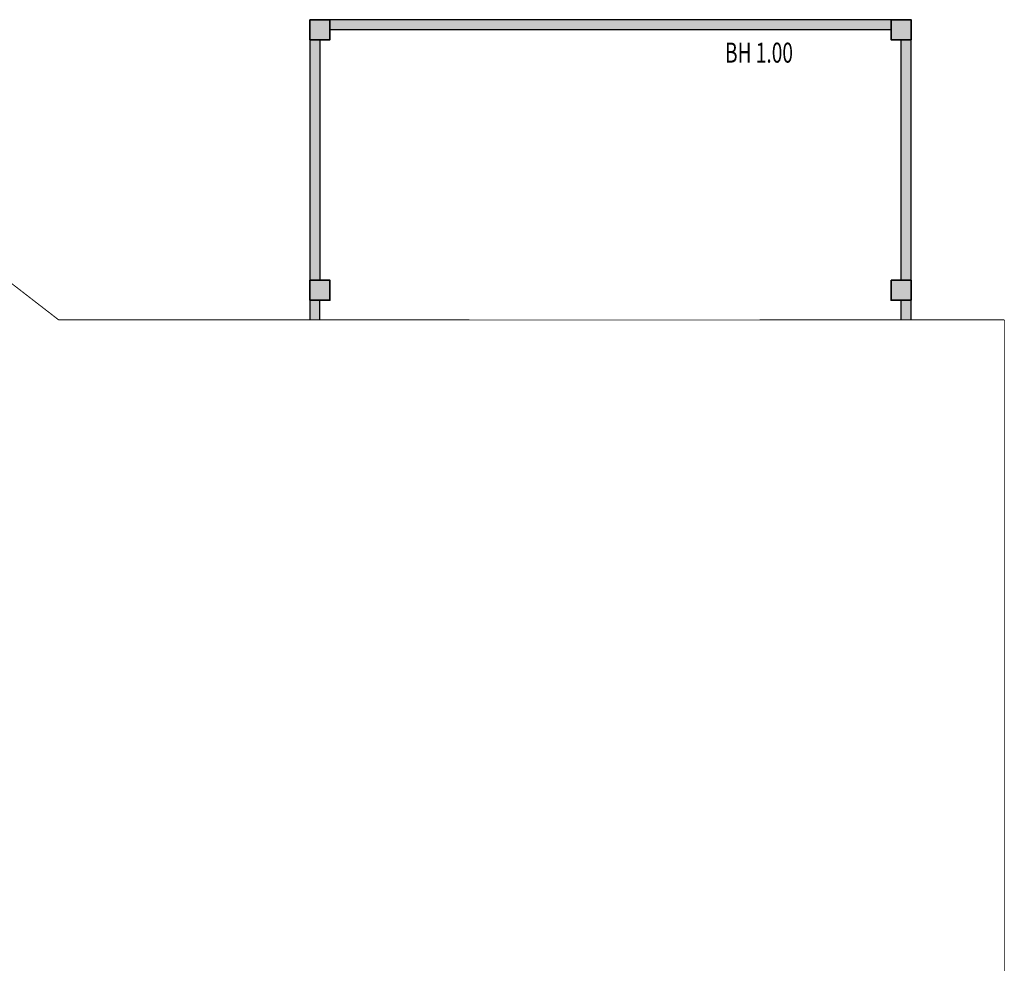
# Model space of a CAD drawing. Units: metres. Extents: x -129 to 659, y 31 to 234.
# Drawn here: x -115 to -110, y 42 to 47 of the extents above; entities that cross this region are included whole.
import ezdxf
from ezdxf.enums import TextEntityAlignment as Align

# ---------------------------------------------------------------- set-up
doc = ezdxf.new("R2010")
doc.units = ezdxf.units.M
doc.header["$LTSCALE"] = 0.025
doc.set_wipeout_variables(frame=1)
doc.header["$PDMODE"] = 98
for name, color, linetype, lineweight in [('001-Mauerwerk-Beton', 7, 'Continuous', 35), ('003-Türen', 7, 'Continuous', 25), ('008-Sichtkanten', 9, 'Continuous', 25), ('020-Schraffuren', 9, 'Continuous', 18), ('021-Innenbemassung', 255, 'Continuous', 18), ('027-Sanitär-Küche-Symbole', 125, 'Continuous', 18)]:
    doc.layers.add(name, color=color, linetype=linetype, lineweight=lineweight)
doc.layers.add('cover we04', color=255, linetype='Continuous')
doc.layers.add('cover we05', color=255, linetype='Continuous')
doc.layers.add('Mietfläche 0%', color=7, linetype='Continuous', true_color=0xff7f7f)
doc.styles.add('simplex', font='simplex.shx', dxfattribs={"width": 0.7})
doc.dimstyles.new('Kopie von 1', dxfattribs={"dimtxt": 0.1, "dimasz": 0.005, "dimexe": 0.08, "dimexo": 0, "dimgap": 0.15, "dimtad": 0, "dimzin": 3, "dimdsep": 46, "dimtxsty": 'simplex', "dimblk": 'BEMPFEIL', "dimcen": 1, "dimdle": 0.08, "dimse1": 1, "dimse2": 1, "dimclrd": 256, "dimclre": 256, "dimadec": 3, "dimazin": 0, "dimtfac": 1, "dimtix": 1, "dimtmove": 2, "dimatfit": 0, "dimldrblk": 'BEMPFEIL', "dimfxl": 0.08, "dimtolj": 1, "dimtzin": 0, "dimarcsym": 0})

# ---------------------------------------------------------------- blocks, each defined once
blk = doc.blocks.new('CADKON_Küche_02')
for p, q in [((0, 0), (0, -0.6)), ((0, 0), (0.6, 0)), ((0.6, 0), (0.6, -0.6)), ((0, -0.6), (0.6, -0.6))]:
    blk.add_line(p, q)
for centre, radius in [((0.4252, -0.1502), 0.11), ((0.175, -0.15), 0.085), ((0.175, -0.45), 0.105), ((0.4273, -0.448), 0.085)]:
    blk.add_circle(centre, radius)
blk = doc.blocks.new('BEMPFEIL')
for p, q in [((0, -25.4), (0, 25.4)), ((-17.96, -17.96), (17.96, 17.96)), ((-25.4, 0), (25.4, 0))]:
    blk.add_line(p, q)
blk = doc.blocks.new('*D125')
at = {"layer": '021-Innenbemassung', "lineweight": -2, "transparency": 16777216}
for p, q in [((-117.2151, 42.7387), (-115.7623, 42.7387)), ((-113.7961, 42.7387), (-115.2489, 42.7387))]:
    blk.add_line(p, q, dxfattribs=at)
at = {"layer": 'Defpoints', "color": 0, "transparency": 16777216}
for p in [(-117.2201, 43.9641), (-113.7911, 43.6572), (-113.7911, 42.7387)]:
    blk.add_point(p, dxfattribs=at)
at = {"layer": '021-Innenbemassung', "lineweight": -2, "transparency": 16777216, "xscale": 0.005, "yscale": 0.005, "zscale": 0.005, "rotation": 180}
blk.add_blockref('BEMPFEIL', (-117.2201, 42.7387), dxfattribs=at)
at = {"layer": '021-Innenbemassung', "lineweight": -2, "transparency": 16777216, "xscale": 0.005, "yscale": 0.005, "zscale": 0.005}
blk.add_blockref('BEMPFEIL', (-113.7911, 42.7387), dxfattribs=at)
at = {"layer": '021-Innenbemassung', "color": 0, "transparency": 16777216, "insert": (-115.5056, 42.7387), "char_height": 0.1, "attachment_point": 5, "style": 'simplex'}
blk.add_mtext('\\A1;3.43', dxfattribs=at)
blk = doc.blocks.new('*D126')
at = {"layer": '021-Innenbemassung', "lineweight": -2, "transparency": 16777216}
for p, q in [((-113.7161, 42.7387), (-112.4878, 42.7387)), ((-110.7461, 42.7387), (-111.9744, 42.7387))]:
    blk.add_line(p, q, dxfattribs=at)
at = {"layer": 'Defpoints', "color": 0, "transparency": 16777216}
for p in [(-113.7211, 43.1402), (-110.7411, 43.1402), (-113.7211, 42.7387)]:
    blk.add_point(p, dxfattribs=at)
at = {"layer": '021-Innenbemassung', "lineweight": -2, "transparency": 16777216, "xscale": 0.005, "yscale": 0.005, "zscale": 0.005, "rotation": 180}
blk.add_blockref('BEMPFEIL', (-113.7211, 42.7387), dxfattribs=at)
at = {"layer": '021-Innenbemassung', "lineweight": -2, "transparency": 16777216, "xscale": 0.005, "yscale": 0.005, "zscale": 0.005}
blk.add_blockref('BEMPFEIL', (-110.7411, 42.7387), dxfattribs=at)
at = {"layer": '021-Innenbemassung', "color": 0, "transparency": 16777216, "insert": (-112.2311, 42.7387), "char_height": 0.1, "attachment_point": 5, "style": 'simplex'}
blk.add_mtext('\\A1;2.98', dxfattribs=at)
blk = doc.blocks.new('*D127')
at = {"layer": '021-Innenbemassung', "lineweight": -2, "transparency": 16777216}
for p, q in [((-115.6128, 44.8815), (-114.9495, 44.8815)), ((-113.8161, 44.8815), (-114.4795, 44.8815))]:
    blk.add_line(p, q, dxfattribs=at)
at = {"layer": 'Defpoints', "color": 0, "transparency": 16777216}
for p in [(-115.6178, 45.3435), (-113.8111, 45.1062), (-113.8111, 44.8815)]:
    blk.add_point(p, dxfattribs=at)
at = {"layer": '021-Innenbemassung', "lineweight": -2, "transparency": 16777216, "xscale": 0.005, "yscale": 0.005, "zscale": 0.005, "rotation": 180}
blk.add_blockref('BEMPFEIL', (-115.6178, 44.8815), dxfattribs=at)
at = {"layer": '021-Innenbemassung', "lineweight": -2, "transparency": 16777216, "xscale": 0.005, "yscale": 0.005, "zscale": 0.005}
blk.add_blockref('BEMPFEIL', (-113.8111, 44.8815), dxfattribs=at)
at = {"layer": '021-Innenbemassung', "color": 0, "transparency": 16777216, "insert": (-114.7145, 44.8815), "char_height": 0.1, "attachment_point": 5, "style": 'simplex'}
blk.add_mtext('\\A1;1.81', dxfattribs=at)
blk = doc.blocks.new('*D128')
at = {"layer": '021-Innenbemassung', "lineweight": -2, "transparency": 16777216}
for p, q in [((-114.1088, 45.1012), (-114.1088, 44.6662)), ((-114.1088, 43.7312), (-114.1088, 44.1662))]:
    blk.add_line(p, q, dxfattribs=at)
at = {"layer": 'Defpoints', "color": 0, "transparency": 16777216}
for p in [(-113.8111, 45.1062), (-114.1088, 43.7262), (-113.8111, 43.7262)]:
    blk.add_point(p, dxfattribs=at)
at = {"layer": '021-Innenbemassung', "lineweight": -2, "transparency": 16777216, "xscale": 0.005, "yscale": 0.005, "zscale": 0.005}
for p, rotation in [((-114.1088, 45.1062), 90), ((-114.1088, 43.7262), 270)]:
    blk.add_blockref('BEMPFEIL', p, dxfattribs=dict(at, rotation=rotation))
at = {"layer": '021-Innenbemassung', "color": 0, "transparency": 16777216, "insert": (-114.1088, 44.4162), "char_height": 0.1, "attachment_point": 5, "rotation": 90, "style": 'simplex'}
blk.add_mtext('\\A1;1.38', dxfattribs=at)
blk = doc.blocks.new('*D150')
at = {"layer": '021-Innenbemassung', "lineweight": -2, "transparency": 16777216}
for p, q in [((-114.1088, 43.6522), (-114.1088, 42.4789)), ((-114.1088, 40.7922), (-114.1088, 41.9655))]:
    blk.add_line(p, q, dxfattribs=at)
at = {"layer": 'Defpoints', "color": 0, "transparency": 16777216}
for p in [(-114.1088, 43.6572), (-113.7911, 43.6572), (-113.7911, 40.7872)]:
    blk.add_point(p, dxfattribs=at)
at = {"layer": '021-Innenbemassung', "lineweight": -2, "transparency": 16777216, "xscale": 0.005, "yscale": 0.005, "zscale": 0.005}
for p, rotation in [((-114.1088, 43.6572), 90), ((-114.1088, 40.7872), 270)]:
    blk.add_blockref('BEMPFEIL', p, dxfattribs=dict(at, rotation=rotation))
at = {"layer": '021-Innenbemassung', "color": 0, "transparency": 16777216, "insert": (-114.1088, 42.2222), "char_height": 0.1, "attachment_point": 5, "rotation": 90, "style": 'simplex'}
blk.add_mtext('\\A1;2.87', dxfattribs=at)
blk = doc.blocks.new('*D157')
at = {"layer": '021-Innenbemassung', "lineweight": -2, "transparency": 16777216}
for p, q in [((-111.3344, 45.1322), (-111.3344, 43.1934)), ((-111.3344, 40.7412), (-111.3344, 42.68))]:
    blk.add_line(p, q, dxfattribs=at)
at = {"layer": 'Defpoints', "color": 0, "transparency": 16777216}
for p in [(-111.3344, 45.1372), (-110.8631, 45.1372), (-110.7411, 40.7362)]:
    blk.add_point(p, dxfattribs=at)
at = {"layer": '021-Innenbemassung', "lineweight": -2, "transparency": 16777216, "xscale": 0.005, "yscale": 0.005, "zscale": 0.005}
for p, rotation in [((-111.3344, 45.1372), 90), ((-111.3344, 40.7362), 270)]:
    blk.add_blockref('BEMPFEIL', p, dxfattribs=dict(at, rotation=rotation))
at = {"layer": '021-Innenbemassung', "color": 0, "transparency": 16777216, "insert": (-111.3344, 42.9367), "char_height": 0.1, "attachment_point": 5, "rotation": 90, "style": 'simplex'}
blk.add_mtext('\\A1;4.40', dxfattribs=at)

msp = doc.modelspace()

# ---------------------------------------------------------------- hatches: boundary and pattern name
at = {"layer": '020-Schraffuren'}
h = msp.add_hatch(dxfattribs=at)
h.set_pattern_fill('ANSI31', color=256, scale=0.05)
h.paths.add_polyline_path([(-113.0781, 45.4072), (-112.9441, 45.4072), (-112.9441, 45.5521), (-114.9939, 45.5521), (-115.4624, 45.9147), (-115.4624, 46.1797), (-115.9741, 46.1797), (-115.9741, 45.1345), (-115.8478, 45.1345), (-115.8478, 45.2195), (-115.6178, 45.2195), (-115.6178, 45.3435), (-115.3111, 45.1062), (-113.8111, 45.1062), (-113.8111, 44.3962), (-113.7211, 44.3962), (-113.7211, 45.1372), (-113.0781, 45.1372)])
h = msp.add_hatch(dxfattribs=at)
h.set_pattern_fill('ANSI31', color=256, scale=0.05)
h.paths.add_polyline_path([(-110.2741, 45.5521), (-111.4941, 45.5521), (-111.4941, 45.4072), (-111.4081, 45.4072), (-111.4081, 45.1372), (-110.8631, 45.1372), (-110.8631, 43.1402), (-110.7411, 43.1402), (-110.7411, 40.7362), (-112.7611, 40.7362), (-112.7611, 40.6462), (-112.5911, 40.6462), (-112.5911, 40.0782), (-112.5011, 40.0782), (-112.5011, 40.6362), (-110.8131, 40.6362), (-110.8131, 39.8762), (-111.0341, 39.8762), (-111.0341, 39.3042), (-112.5011, 39.3042), (-112.5011, 39.4142), (-112.5911, 39.4142), (-112.5911, 39.2742), (-112.7111, 39.2742), (-112.7131, 38.8542), (-110.8541, 38.8542), (-110.8541, 37.8242), (-110.7201, 37.8242), (-110.7201, 33.3352), (-111.0229, 33.3352), (-111.0229, 33.1052), (-111.1229, 33.1052), (-111.1229, 32.9452), (-111.1229, 32.0499), (-110.2741, 32.0499)])
h = msp.add_hatch(dxfattribs=at)
h.set_pattern_fill('ANSI31', color=256, scale=0.05)
h.paths.add_polyline_path([(-113.7211, 43.8362), (-113.8111, 43.8362), (-113.8111, 43.7262), (-115.0711, 43.7262), (-115.6178, 44.1135), (-115.6178, 44.5795), (-115.8478, 44.5795), (-115.8478, 44.6645), (-115.9741, 44.6645), (-115.9741, 44.5008), (-116.1541, 44.5008), (-116.1541, 44.3707), (-116.0541, 44.3707), (-116.0541, 43.9641), (-115.9061, 43.9641), (-115.9061, 43.6572), (-115.8729, 43.6572), (-115.343, 43.2818), (-115.0771, 43.6572), (-113.7911, 43.6572), (-113.7911, 40.7872), (-115.7471, 40.7872), (-115.7471, 40.2342), (-115.9111, 40.2342), (-115.9111, 40.1442), (-115.6811, 40.1442), (-115.6811, 40.6462), (-113.5711, 40.6462), (-113.5711, 40.7362), (-113.7211, 40.7362)])
at = {"layer": 'Mietfläche 0%', "true_color": 0xdcdcdc}
h = msp.add_hatch(color=254, dxfattribs=at)
h.dxf.hatch_style = 1
h.paths.add_polyline_path([(-113.6891, 45.6521), (-113.7391, 45.6521), (-113.7391, 45.5521), (-113.6891, 45.5521)])
h.paths.add_polyline_path([(-113.6391, 45.7521), (-113.7391, 45.7521), (-113.7391, 45.6521), (-113.6891, 45.6521), (-113.6391, 45.6521)])
h.paths.add_polyline_path([(-113.6891, 46.9521), (-113.7391, 46.9521), (-113.7391, 45.7521), (-113.6891, 45.7521)])
h.paths.add_polyline_path([(-113.6391, 47.0521), (-113.7391, 47.0521), (-113.7391, 46.9521), (-113.6891, 46.9521), (-113.6391, 46.9521)])
h.paths.add_polyline_path([(-110.8391, 47.0521), (-113.6391, 47.0521), (-113.6391, 47.0021), (-110.8391, 47.0021)])
h.paths.add_polyline_path([(-110.7391, 47.0521), (-110.8391, 47.0521), (-110.8391, 47.0021), (-110.8391, 46.9521), (-110.7391, 46.9521)])
h.paths.add_polyline_path([(-110.7391, 46.9521), (-110.7891, 46.9521), (-110.7891, 45.7521), (-110.7391, 45.7521)])
h.paths.add_polyline_path([(-110.7391, 45.7521), (-110.8391, 45.7521), (-110.8391, 45.6521), (-110.7391, 45.6521)])
h.paths.add_polyline_path([(-110.7391, 45.6521), (-110.7891, 45.6521), (-110.7891, 45.5521), (-110.7391, 45.5521)])
h = msp.add_hatch(color=254, dxfattribs=at)
h.dxf.hatch_style = 1
h.paths.add_polyline_path([(-113.0781, 45.4072), (-112.9441, 45.4072), (-112.9441, 45.5521), (-114.9939, 45.5521), (-115.4624, 45.9147), (-115.4624, 46.1797), (-115.9741, 46.1797), (-115.9741, 45.1345), (-115.8478, 45.1345), (-115.8478, 45.2195), (-115.6178, 45.2195), (-115.6178, 45.3435), (-115.3111, 45.1062), (-113.8111, 45.1062), (-113.8111, 44.3962), (-113.7211, 44.3962), (-113.7211, 45.1372), (-113.0781, 45.1372)])
h = msp.add_hatch(color=254, dxfattribs=at)
h.dxf.hatch_style = 1
h.paths.add_polyline_path([(-111.4941, 45.5521), (-112.9441, 45.5521), (-112.9441, 45.4072), (-112.9241, 45.4072), (-111.5141, 45.4072), (-111.4941, 45.4072)])
h.paths.add_polyline_path([(-111.5141, 45.4072), (-112.9241, 45.4072), (-112.9241, 45.3672), (-111.5141, 45.3672)])
h.paths.add_polyline_path([(-111.5141, 45.3672), (-112.9241, 45.3672), (-112.9241, 45.3272), (-111.5141, 45.3272)])
h.paths.add_polyline_path([(-112.9241, 45.3672), (-112.9241, 45.4072), (-113.0041, 45.4072), (-113.0041, 45.3272), (-112.9241, 45.3272)])
h.paths.add_polyline_path([(-113.0041, 45.4072), (-113.0781, 45.4072), (-113.0781, 45.3272), (-113.0041, 45.3272)])
h.paths.add_polyline_path([(-111.4341, 45.4072), (-111.5141, 45.4072), (-111.5141, 45.3272), (-111.4341, 45.3272)])
h.paths.add_polyline_path([(-111.4081, 45.4072), (-111.4341, 45.4072), (-111.4341, 45.3272), (-111.4081, 45.3272)])
h = msp.add_hatch(color=254, dxfattribs=at)
h.dxf.hatch_style = 1
h.paths.add_polyline_path([(-110.2741, 45.5521), (-111.4941, 45.5521), (-111.4941, 45.4072), (-111.4081, 45.4072), (-111.4081, 45.1372), (-110.8631, 45.1372), (-110.8631, 43.1402), (-110.7411, 43.1402), (-110.7411, 40.7362), (-112.7611, 40.7362), (-112.7611, 40.6462), (-112.5911, 40.6462), (-112.5911, 40.0782), (-112.5011, 40.0782), (-112.5011, 40.6362), (-110.8131, 40.6362), (-110.8131, 39.8762), (-111.0341, 39.8762), (-111.0341, 39.3042), (-112.5011, 39.3042), (-112.5011, 39.4142), (-112.5911, 39.4142), (-112.5911, 39.2742), (-112.7111, 39.2742), (-112.7131, 38.8542), (-110.8541, 38.8542), (-110.8541, 37.8242), (-110.7201, 37.8242), (-110.7201, 33.3352), (-111.0229, 33.3352), (-111.0229, 33.1052), (-111.1229, 33.1052), (-111.1229, 32.9452), (-111.1229, 32.0499), (-110.2741, 32.0499)])
h = msp.add_hatch(color=254, dxfattribs=at)
h.dxf.hatch_style = 1
h.paths.add_polyline_path([(-115.0771, 43.6572), (-113.7911, 43.6572), (-113.7911, 40.7872), (-115.7471, 40.7872), (-115.7471, 40.2342), (-115.9111, 40.2342), (-115.9111, 40.1442), (-115.6811, 40.1442), (-115.6811, 40.6462), (-113.5711, 40.6462), (-113.5711, 40.7362), (-113.7211, 40.7362), (-113.7211, 43.8362), (-113.8111, 43.8362), (-113.8111, 43.7262), (-115.0711, 43.7262), (-115.6178, 44.1135), (-115.6178, 44.5795), (-115.8478, 44.5795), (-115.8478, 44.6645), (-115.9741, 44.6645), (-115.9741, 44.5008), (-116.1541, 44.5008), (-116.1541, 44.3707), (-116.0541, 44.3707), (-116.0541, 43.9641), (-115.9061, 43.9641), (-115.9061, 43.6572), (-115.8729, 43.6572), (-115.343, 43.2818)])
h = msp.add_hatch(color=254, dxfattribs=at)
h.dxf.hatch_style = 1
h.paths.add_polyline_path([(-113.7211, 44.3962), (-113.8111, 44.3962), (-113.8111, 43.8362), (-113.7211, 43.8362)])

# ---------------------------------------------------------------- linework, layer by layer
at = {"layer": '001-Mauerwerk-Beton'}
for p, q in [((-114.9939, 45.5521), (-115.4624, 45.9147)), ((-112.9441, 45.5521), (-114.9939, 45.5521)), ((-112.9441, 45.4072), (-112.9441, 45.5521)), ((-111.4941, 45.4072), (-111.4941, 45.5521)), ((-110.2741, 45.5521), (-111.4941, 45.5521)), ((-110.2741, 32.0499), (-110.2741, 45.5521)), ((-113.0781, 45.1372), (-113.0781, 45.4072)), ((-113.0781, 45.4072), (-112.9441, 45.4072)), ((-111.4081, 45.4072), (-111.4941, 45.4072)), ((-111.4081, 45.1372), (-111.4081, 45.4072)), ((-113.8111, 45.1062), (-115.3111, 45.1062)), ((-113.8111, 44.3962), (-113.8111, 45.1062)), ((-113.0781, 45.1372), (-113.7211, 45.1372)), ((-113.7211, 45.1372), (-113.7211, 44.3962)), ((-110.8631, 45.1372), (-111.4081, 45.1372)), ((-110.8631, 43.1402), (-110.8631, 45.1372)), ((-113.7211, 44.3962), (-113.8111, 44.3962)), ((-115.0711, 43.7262), (-115.6178, 44.1135)), ((-113.7211, 43.8362), (-113.8111, 43.8362)), ((-113.8111, 43.8362), (-113.8111, 43.7262)), ((-113.7211, 43.8362), (-113.7211, 40.7362)), ((-113.8111, 43.7262), (-115.0711, 43.7262)), ((-115.0771, 43.6572), (-115.343, 43.2818)), ((-113.7911, 43.6572), (-115.0771, 43.6572)), ((-113.7911, 40.7872), (-113.7911, 43.6572)), ((-110.7411, 43.1402), (-110.8631, 43.1402)), ((-110.7411, 40.7362), (-110.7411, 43.1402))]:
    msp.add_line(p, q, dxfattribs=at)
for points in [[(-113.7391, 47.0521), (-113.7391, 46.9521), (-113.6391, 46.9521), (-113.6391, 47.0521), (-113.7391, 47.0521)], [(-110.8391, 47.0521), (-110.8391, 46.9521), (-110.7391, 46.9521), (-110.7391, 47.0521), (-110.8391, 47.0521)], [(-113.7391, 45.7521), (-113.7391, 45.6521), (-113.6391, 45.6521), (-113.6391, 45.7521), (-113.7391, 45.7521)], [(-110.8391, 45.7521), (-110.8391, 45.6521), (-110.7391, 45.6521), (-110.7391, 45.7521), (-110.8391, 45.7521)]]:
    msp.add_lwpolyline(points, dxfattribs=at)
at = {"layer": '003-Türen'}
for p, q in [((-112.9241, 45.4072), (-111.5141, 45.4072)), ((-112.9241, 45.3672), (-111.5141, 45.3672)), ((-113.0041, 45.3272), (-113.0781, 45.3272)), ((-112.9241, 45.3272), (-111.5141, 45.3272)), ((-112.9241, 45.3272), (-112.9241, 44.6222)), ((-111.5141, 45.3272), (-111.5141, 44.6222)), ((-111.4341, 45.3272), (-111.4081, 45.3272)), ((-113.7211, 44.3962), (-113.1611, 44.3962))]:
    msp.add_line(p, q, dxfattribs=at)
for points in [[(-113.0041, 45.3272), (-112.9241, 45.3272), (-112.9241, 45.4072), (-113.0041, 45.4072), (-113.0041, 45.3272)], [(-111.4341, 45.3272), (-111.5141, 45.3272), (-111.5141, 45.4072), (-111.4341, 45.4072), (-111.4341, 45.3272)]]:
    msp.add_lwpolyline(points, dxfattribs=at)
for centre, radius, start, end in [((-112.9241, 45.3272), 0.705, 270, 0), ((-111.5141, 45.3272), 0.705, 180, 270), ((-113.7211, 44.3962), 0.56, 270, 0)]:
    msp.add_arc(centre, radius, start, end, dxfattribs=at)
at = {"layer": '008-Sichtkanten'}
for p, q in [((-110.7391, 47.0521), (-113.7391, 47.0521)), ((-113.7391, 47.0521), (-113.7391, 45.7521)), ((-110.7391, 45.7521), (-110.7391, 47.0521)), ((-113.7391, 45.6521), (-113.7391, 45.5521)), ((-110.7391, 45.5521), (-110.7391, 45.6521))]:
    msp.add_line(p, q, dxfattribs=at)
for points in [[(-110.8391, 47.0021), (-113.6391, 47.0021)], [(-113.6891, 46.9521), (-113.6891, 45.7521)], [(-110.7891, 45.7521), (-110.7891, 46.9521)], [(-113.7391, 45.5521), (-113.6891, 45.5521), (-113.6891, 45.6521)], [(-113.6891, 45.5521), (-110.7891, 45.5521), (-110.7891, 45.6521)]]:
    msp.add_lwpolyline(points, dxfattribs=at)
at = {"layer": '021-Innenbemassung', "color": 255}
msp.add_line((-111.7412, 44.8288), (-111.7412, 45.1628), dxfattribs=at)

# ---------------------------------------------------------------- block references
at = {"layer": '027-Sanitär-Küche-Symbole', "linetype": 'ByBlock'}
msp.add_blockref('CADKON_Küche_02', (-111.3411, 43.03), dxfattribs=at)

# ---------------------------------------------------------------- texts
at = {"layer": '021-Innenbemassung', "style": 'simplex', "width": 0.7}
msp.add_text('BH 1.00', height=0.1, dxfattribs=at).set_placement((-111.4982, 46.8877), align=Align.MIDDLE_CENTER)
at = {"layer": '021-Innenbemassung', "color": 255, "insert": (-111.7464, 44.9929), "char_height": 0.1, "attachment_point": 5, "rotation": 90, "style": 'simplex'}
msp.add_mtext('\\A1;1.67\\P2.06', dxfattribs=at)

# ---------------------------------------------------------------- dimensions: what is measured, and where the dimension line sits
at = {"layer": '021-Innenbemassung'}
for base, p1, p2, picture, middle in [((-113.8111, 44.8815), (-115.6178, 45.3435), (-113.8111, 45.1062), '*D127', (-114.7145, 44.8815)), ((-113.7911, 42.7387), (-117.2201, 43.9641), (-113.7911, 43.6572), '*D125', (-115.5056, 42.7387)), ((-113.7211, 42.7387), (-110.7411, 43.1402), (-113.7211, 43.1402), '*D126', (-112.2311, 42.7387))]:
    dim = msp.add_linear_dim(base=base, p1=p1, p2=p2, dimstyle='Kopie von 1', dxfattribs=at)
    dim.commit()
    dim.dimension.update_dxf_attribs({"geometry": picture, "text_midpoint": middle})
for base, p1, p2, picture, middle in [((-111.3344, 45.1372), (-110.7411, 40.7362), (-110.8631, 45.1372), '*D157', (-111.3344, 42.9367)), ((-114.1088, 43.7262), (-113.8111, 45.1062), (-113.8111, 43.7262), '*D128', (-114.1088, 44.4162)), ((-114.1088, 43.6572), (-113.7911, 40.7872), (-113.7911, 43.6572), '*D150', (-114.1088, 42.2222))]:
    dim = msp.add_linear_dim(base=base, p1=p1, p2=p2, angle=90, dimstyle='Kopie von 1', dxfattribs=at)
    dim.commit()
    dim.dimension.update_dxf_attribs({"geometry": picture, "text_midpoint": middle})

# ---------------------------------------------------------------- next in the draw order: wipeouts: each hides what was drawn before it
msp.add_wipeout([(-114.0558, 32.0499), (-114.0558, 38.2389), (-116.8848, 38.2389), (-116.8848, 38.2874), (-120.2628, 38.2874), (-120.2628, 45.1139), (-122.2706, 45.1139), (-122.2706, 32.0499)]).dxf.layer = 'cover we05'

# ---------------------------------------------------------------- next in the draw order: wipeouts: each hides what was drawn before it
msp.add_wipeout([(-111.6806, 31.535), (-111.3371, 32.0499), (-110.2741, 32.0499), (-110.2741, 45.5521), (-114.9939, 45.5521), (-115.4624, 45.9147), (-115.4624, 46.1797), (-115.9741, 46.1797), (-115.9741, 44.5008), (-117.2401, 44.5008), (-117.2401, 38.6102), (-113.8671, 38.6102), (-113.8671, 32.0499), (-113.298, 32.0499), (-112.9931, 31.535), (-112.9931, 31.535)]).dxf.layer = 'cover we04'

doc.saveas('drawing.dxf')
